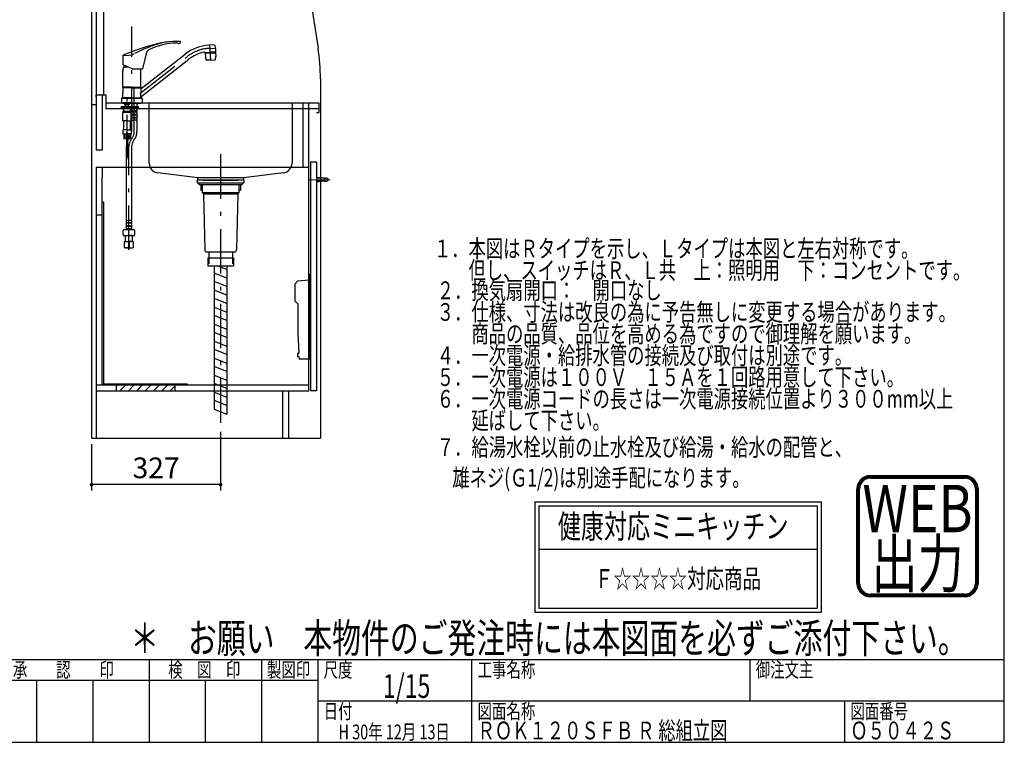
# Model space of a CAD drawing. Units: millimetres. Extents: x 210 to 6060, y -155 to 4277.
# Drawn here: x 3565 to 6060, y 68 to 1899 of the extents above; entities that cross this region are included whole.
import ezdxf

# ---------------------------------------------------------------- set-up
doc = ezdxf.new("R2010")
doc.units = ezdxf.units.MM
doc.header["$LTSCALE"] = 3.75
doc.linetypes.add('DASHDOT', pattern=[50.5, 30, -9, 2.5, -9])
doc.linetypes.add('HIDDEN', pattern=[12.6, 8.4, -4.2])
for name, color, linetype, lineweight in [('シンク', 14, 'Continuous', 9), ('スイッチ', 4, 'Continuous', 9), ('メイン', 7, 'Continuous', 9), ('蛇口、冷蔵庫', 94, 'Continuous', 9), ('設備類', 134, 'Continuous', 9), ('電源', 54, 'Continuous', 9)]:
    doc.layers.add(name, color=color, linetype=linetype, lineweight=lineweight)
doc.styles.get("Standard").update_dxf_attribs({"font": 'txt', "bigfont": 'bigfont'})
doc.styles.add('ＭＳ ゴシック', font='txt')
doc.dimstyles.get("Standard").update_dxf_attribs({"dimtxt": 0.18, "dimasz": 0.18, "dimexe": 0.18, "dimexo": 0.0625, "dimgap": 0.09, "dimtad": 0, "dimtih": 1, "dimtoh": 1, "dimdec": 4, "dimzin": 0, "dimdsep": 46, "dimtxsty": 'Standard', "dimcen": 0.09, "dimadec": 0, "dimazin": 0, "dimtfac": 1, "dimtdec": 4, "dimtofl": 0, "dimtmove": 0, "dimatfit": 3, "dimfxl": 1, "dimtolj": 1, "dimtzin": 0, "dimarcsym": 0})
pattern_1 = [(45, (-6539.47, 82.413), (-10.606602, 10.606602), [])]

# ---------------------------------------------------------------- blocks, each defined once
blk = doc.blocks.new('*G16')
at = {"layer": '設備類', "color": 134, "linetype": 'Continuous', "lineweight": 30}
for p, q in [((4870, 677.2), (5595.7, 677.2)), ((4870, 677.2), (4870, 397.2)), ((5595.7, 677.2), (5595.7, 397.2)), ((4880, 667.2), (4880, 407.2)), ((4880, 667.2), (5585.7, 667.2)), ((5585.7, 667.2), (5585.7, 407.2)), ((4880, 557.2), (5585.7, 557.2)), ((4880, 407.2), (5585.7, 407.2)), ((4870, 397.2), (5595.7, 397.2))]:
    blk.add_line(p, q, dxfattribs=at)
at = {"layer": 'メイン', "color": 7, "linetype": 'Continuous', "lineweight": 9}
for s, insert, char_height, width, attachment_point in [('{\\fＭＳ ゴシック;\\W0.714286;\u3000健康対応ミニキッチン}', (4870, 584.7), 60, 864.659, 7), ('{\\fＭＳ ゴシック;\\W0.714286;Ｆ☆☆☆☆対応商品}', (5232.8, 482.2), 48, 545.134, 5)]:
    blk.add_mtext(s, dxfattribs=dict(at, insert=insert, char_height=char_height, width=width, attachment_point=attachment_point))
blk = doc.blocks.new('*G56')
at = {"layer": 'スイッチ', "color": 4, "linetype": 'Continuous', "lineweight": 30}
for p, q in [((3808.8, 973.4), (3808.8, 958.4)), ((3958.8, 973.4), (3808.8, 973.4)), ((3958.8, 958.4), (3958.8, 973.4)), ((3808.8, 958.4), (3958.8, 958.4))]:
    blk.add_line(p, q, dxfattribs=at)
blk = doc.blocks.new('*G57')
at = {"layer": 'スイッチ', "color": 4, "linetype": 'Continuous', "lineweight": 30}
for p, q in [((3778.8, 973.4), (3778.8, 975.9)), ((3778.8, 975.9), (3988.8, 975.9)), ((3988.8, 973.4), (3778.8, 973.4)), ((3988.8, 975.9), (3988.8, 973.4))]:
    blk.add_line(p, q, dxfattribs=at)
blk = doc.blocks.new('_DOT')
at = {"color": 0}
blk.add_line((-0.5, 0), (-1, 0), dxfattribs=at)
at = {"color": 0, "const_width": 0.5}
blk.add_lwpolyline([(-0.25, 0, 1), (0.25, 0, 1)], format="xyb", close=True, dxfattribs=at)
blk = doc.blocks.new('Dim29')
at = {"layer": '設備類', "color": 134, "linetype": 'Continuous', "lineweight": 30}
for p, q in [((4073.8, 854.2), (4073.8, 705.5)), ((3746.8, 823.4), (3746.8, 705.5)), ((4073.8, 720.5), (3746.8, 720.5))]:
    blk.add_line(p, q, dxfattribs=at)
at = {"layer": '設備類', "color": 134, "linetype": 'Continuous', "lineweight": 30, "xscale": 9, "yscale": 9, "zscale": 9}
for p, rotation in [((3746.8, 720.5), 179.9999999999998), ((4073.8, 720.5), 359.9999999999997)]:
    blk.add_blockref('_DOT', p, dxfattribs=dict(at, rotation=rotation))
at = {"layer": '設備類', "color": 134, "linetype": 'Continuous', "lineweight": 9, "insert": (3910.3, 720.5), "char_height": 52.5, "width": 675, "attachment_point": 8, "style": 'ＭＳ ゴシック'}
blk.add_mtext('327', dxfattribs=at)
blk = doc.blocks.new('*G59')
at = {"layer": '蛇口、冷蔵庫', "color": 94, "linetype": 'Continuous', "lineweight": 30}
for p, q in [((4298.8, 1253.4), (4298.8, 1038.4)), ((4301.8, 1253.4), (4298.8, 1253.4)), ((4268.8, 1236.4), (4261.8, 1228.4)), ((4261.8, 1228.4), (4261.8, 1186.4)), ((4298.8, 1238.4), (4268.8, 1236.4)), ((4269.8, 1178.4), (4261.8, 1186.4)), ((4269.8, 1178.4), (4269.8, 1103.4)), ((4269.8, 1103.4), (4272.1, 1053.4)), ((4268.8, 1053.4), (4272.1, 1053.4)), ((4268.8, 1053.4), (4268.8, 1045.4)), ((4268.8, 1045.4), (4272.5, 1045.4)), ((4272.5, 1045.4), (4272.8, 1038.4)), ((4301.8, 1038.4), (4272.8, 1038.4))]:
    blk.add_line(p, q, dxfattribs=at)
blk = doc.blocks.new('*G60')
at = {"layer": 'スイッチ', "color": 4, "linetype": 'Continuous', "lineweight": 30}
for p, q in [((4338.4, 1497.3), (4316.8, 1499.4)), ((4316.8, 1499.4), (4316.8, 1487.4)), ((4338.4, 1497.3), (4316.8, 1496.9)), ((4338.4, 1497.3), (4341.1, 1497.3)), ((4338.4, 1489.5), (4316.8, 1489.9)), ((4338.4, 1489.5), (4316.8, 1487.4)), ((4338.4, 1489.5), (4341.1, 1489.5))]:
    blk.add_line(p, q, dxfattribs=at)
at = {"layer": 'スイッチ', "color": 4, "linetype": 'DASHDOT', "lineweight": 9}
blk.add_line((4351.9, 1493.4), (4296.8, 1493.4), dxfattribs=at)
at = {"layer": 'スイッチ', "color": 4, "linetype": 'Continuous', "lineweight": 30}
for centre, radius, start, end in [((4338.4, 1495.8), 1.5, 90, 175.1694), ((4341.1, 1487.3), 10, 69.7948, 90), ((4366.8, 1493.4), 30, 175.1694, 184.8306), ((4338.4, 1491), 1.5, 184.8306, 270), ((4341.1, 1499.5), 10, 270, 290.2052), ((4343.3, 1493.4), 3.5, 290.2052, 69.7948)]:
    blk.add_arc(centre, radius, start, end, dxfattribs=at)
blk = doc.blocks.new('Dim33')
at = {"layer": '設備類', "color": 134, "linetype": 'Continuous', "lineweight": 30}
for p, q in [((3961.8, 2125.4), (3884.2, 2125.4)), ((3899.2, 2125.4), (3899.2, 2038.1)), ((3963.8, 2110.4), (3884.2, 2110.4))]:
    blk.add_line(p, q, dxfattribs=at)
at = {"layer": '設備類', "color": 134, "linetype": 'Continuous', "lineweight": 30, "xscale": 9, "yscale": 9, "zscale": 9}
for p, rotation in [((3899.2, 2125.4), 269.9999999999997), ((3899.2, 2110.4), 89.99999999999949)]:
    blk.add_blockref('_DOT', p, dxfattribs=dict(at, rotation=rotation))
at = {"layer": '設備類', "color": 134, "linetype": 'Continuous', "lineweight": 9, "insert": (3897.4, 2090.6), "char_height": 52.5, "width": 387.5, "attachment_point": 9, "rotation": 90, "style": 'ＭＳ ゴシック'}
blk.add_mtext('15', dxfattribs=at)
blk = doc.blocks.new('*G108')
at = {"layer": '蛇口、冷蔵庫', "color": 94, "linetype": 'DASHDOT', "lineweight": 30}
for p, q in [((3848.8, 1615.4), (3848.8, 1881.5)), ((4045, 1826.2), (4062.5, 1827.1)), ((4048.9, 1795.6), (4046.8, 1835.4)), ((3868.8, 1711.5), (3988.7, 1805.2)), ((3836.8, 1545.2), (3836.8, 1731.1)), ((3855.1, 1615.9), (3855.1, 1736.1)), ((3841.4, 1315.6), (3841.4, 1577.7))]:
    blk.add_line(p, q, dxfattribs=at)
at = {"layer": '蛇口、冷蔵庫', "color": 94, "linetype": 'Continuous', "lineweight": 30}
for p, q in [((4056.5, 1834.8), (4044.4, 1834.2)), ((4061.9, 1817.3), (4061.2, 1830.6)), ((3826.8, 1784.8), (3826.8, 1809)), ((3871.9, 1703.8), (3993.6, 1798.9)), ((3872.3, 1724.4), (3983.8, 1811.5)), ((3885, 1813.4), (3875.8, 1774.7)), ((4033.7, 1815.6), (4047.8, 1816.4)), ((4033.8, 1814.6), (4033.7, 1815.7)), ((4033.8, 1814.6), (4047.8, 1815.4)), ((4047.9, 1814.3), (4034.9, 1813.7)), ((4034.9, 1813.7), (4035.1, 1813.9)), ((4034.9, 1813.7), (4035.4, 1804.1)), ((4047.9, 1814.5), (4035.1, 1813.9)), ((4037.9, 1814.8), (4037.9, 1814)), ((4061.9, 1817.1), (4047.8, 1816.4)), ((4061.9, 1816.1), (4047.8, 1815.4)), ((4047.9, 1814.5), (4060.7, 1815.2)), ((4047.9, 1814.3), (4060.9, 1815)), ((4048.8, 1796.6), (4060.1, 1797.2)), ((4057.8, 1815.9), (4057.8, 1815.1)), ((4060.7, 1815.2), (4060.9, 1815)), ((4060.9, 1815), (4061.4, 1805.4)), ((4061.9, 1816.1), (4061.9, 1817.1)), ((3849.6, 1774.2), (3826.8, 1784.8)), ((3828.3, 1779.1), (3838.9, 1779.1)), ((3829.8, 1783.4), (3829.8, 1779.1)), ((3850.4, 1774), (3874.8, 1774)), ((4048.8, 1796.6), (4037.6, 1796)), ((3825.8, 1728), (3825.8, 1768.7)), ((3871.8, 1728), (3871.8, 1768.7)), ((3826.3, 1727.5), (3825.8, 1728)), ((3848.8, 1728), (3825.8, 1728)), ((3826.1, 1726.8), (3825.8, 1726.5)), ((3825.8, 1726.5), (3825.8, 1713.9)), ((3848.8, 1726.5), (3825.8, 1726.5)), ((3848.8, 1726.8), (3826.1, 1726.8)), ((3848.8, 1727.5), (3826.3, 1727.5)), ((3826.3, 1727.3), (3826.3, 1726.8)), ((3848.8, 1727.3), (3826.3, 1727.3)), ((3828.9, 1727.5), (3828.9, 1727.3)), ((3848.8, 1728), (3871.8, 1728)), ((3848.8, 1727.5), (3871.3, 1727.5)), ((3848.8, 1727.3), (3871.3, 1727.3)), ((3848.8, 1726.8), (3870.8, 1726.8)), ((3848.8, 1726.5), (3871.8, 1726.5)), ((3867.8, 1726.8), (3871.5, 1726.8)), ((3868.8, 1727.5), (3868.8, 1727.3)), ((3871.8, 1728), (3871.3, 1727.5)), ((3871.3, 1727.3), (3871.3, 1726.8)), ((3871.5, 1726.8), (3871.8, 1726.5)), ((3871.8, 1726.5), (3871.8, 1713.9)), ((3822.8, 1699.2), (3822.8, 1688.4)), ((3826.5, 1700.4), (3824, 1700.4)), ((3825.8, 1701.2), (3825.8, 1713.9)), ((3825.8, 1701.2), (3826.1, 1700.9)), ((3848.8, 1701.2), (3825.8, 1701.2)), ((3828.6, 1701.2), (3825.8, 1701.2)), ((3828.9, 1700.9), (3826.1, 1700.9)), ((3848.8, 1700.9), (3826.1, 1700.9)), ((3826.3, 1700.9), (3826.3, 1700.4)), ((3826.3, 1700.4), (3848.8, 1700.4)), ((3828.9, 1700.9), (3826.8, 1700.9)), ((3829.9, 1700.9), (3826.8, 1700.9)), ((3848.8, 1701.2), (3871.8, 1701.2)), ((3848.8, 1700.9), (3871.5, 1700.9)), ((3848.8, 1700.4), (3871.3, 1700.4)), ((3871.1, 1700.4), (3873.6, 1700.4)), ((3871.3, 1700.9), (3871.3, 1700.4)), ((3871.8, 1701.2), (3871.5, 1700.9)), ((3871.8, 1701.2), (3871.8, 1713.9)), ((3874.8, 1699.2), (3874.8, 1688.4)), ((3866.1, 1678.4), (3821.8, 1678.4)), ((3821.8, 1676.4), (3821.8, 1678.4)), ((3866.1, 1676.4), (3821.8, 1676.4)), ((3848.8, 1688.4), (3822.8, 1688.4)), ((3825.3, 1686.4), (3825.3, 1688.4)), ((3836.8, 1686.4), (3825.3, 1686.4)), ((3827.3, 1674.4), (3827.3, 1671.4)), ((3831, 1683.6), (3831, 1686.4)), ((3831.2, 1683.4), (3831, 1683.6)), ((3836.8, 1683.4), (3831.2, 1683.4)), ((3832.8, 1678.4), (3832.8, 1683.4)), ((3833.5, 1678.4), (3833.5, 1683.4)), ((3855.1, 1686.4), (3836.8, 1686.4)), ((3842.5, 1683.4), (3836.8, 1683.4)), ((3840.2, 1678.4), (3840.2, 1683.4)), ((3840.8, 1678.4), (3840.8, 1683.4)), ((3842.7, 1683.6), (3842.5, 1683.4)), ((3842.7, 1683.6), (3842.7, 1686.4)), ((3852.2, 1675.1), (3845, 1668.5)), ((3848.6, 1686.4), (3848.6, 1678.4)), ((3848.8, 1688.4), (3874.8, 1688.4)), ((3872.3, 1686.4), (3855.1, 1686.4)), ((3861.6, 1686.4), (3861.6, 1678.4)), ((3861.6, 1676.4), (3861.6, 1668.1)), ((3866.1, 1676.4), (3866.1, 1678.4)), ((3872.3, 1686.4), (3872.3, 1688.4)), ((3826.3, 1667.4), (3836.8, 1667.4)), ((3826.3, 1667.4), (3826.3, 1664.4)), ((3826.3, 1642.9), (3826.3, 1664.4)), ((3826.3, 1664.4), (3847.3, 1664.4)), ((3836.8, 1667.4), (3847.3, 1667.4)), ((3847.3, 1667.4), (3847.3, 1664.4)), ((3847.3, 1642.9), (3847.3, 1664.4)), ((3848.1, 1661.3), (3848.1, 1664.1)), ((3848.1, 1656.3), (3848.1, 1653.5)), ((3848.1, 1644.4), (3848.1, 1648.5)), ((3848.6, 1671.8), (3848.6, 1668.1)), ((3848.9, 1667.8), (3848.6, 1668.1)), ((3848.7, 1665.8), (3848.7, 1667.8)), ((3848.7, 1667.8), (3855.1, 1667.8)), ((3848.7, 1667.3), (3861.5, 1667.3)), ((3848.7, 1665.8), (3861.5, 1665.8)), ((3848.7, 1659.5), (3861.5, 1659.5)), ((3848.7, 1658), (3848.7, 1659.5)), ((3848.7, 1658), (3861.5, 1658)), ((3848.7, 1650.2), (3848.7, 1651.7)), ((3848.7, 1651.7), (3861.5, 1651.7)), ((3848.8, 1650.2), (3861.5, 1650.2)), ((3849.2, 1667.8), (3855.1, 1667.8)), ((3861.5, 1667.8), (3855.1, 1667.8)), ((3861, 1667.8), (3855.1, 1667.8)), ((3861.3, 1667.8), (3861.6, 1668.1)), ((3861.5, 1665.8), (3861.5, 1667.8)), ((3861.5, 1658), (3861.5, 1659.5)), ((3861.5, 1650.2), (3861.5, 1651.7)), ((3862.1, 1661.3), (3862.1, 1664.1)), ((3862.1, 1656.3), (3862.1, 1653.5)), ((3862.1, 1644.4), (3862.1, 1648.5)), ((3836.8, 1642.4), (3826.8, 1642.4)), ((3828.3, 1620.4), (3828.3, 1641.4)), ((3836.8, 1642.4), (3846.8, 1642.4)), ((3845.3, 1620.4), (3845.3, 1641.4)), ((3848.1, 1644.4), (3855.1, 1644.4)), ((3848.4, 1642), (3848.4, 1615.9)), ((3862.1, 1644.4), (3855.1, 1644.4)), ((3861.8, 1642), (3861.8, 1615.9)), ((3826.3, 1618.9), (3826.3, 1609.9)), ((3836.8, 1619.4), (3826.8, 1619.4)), ((3826.8, 1609.4), (3835.3, 1609.4)), ((3828.3, 1609.4), (3828.3, 1597.4)), ((3835.3, 1597.4), (3828.3, 1597.4)), ((3831.9, 1597.4), (3831.9, 1609.4)), ((3835.3, 1611.6), (3835.3, 1597.4)), ((3835.4, 1611.4), (3835.4, 1551.4)), ((3835.4, 1611.4), (3838.3, 1611.4)), ((3835.6, 1611.9), (3838, 1611.9)), ((3836.8, 1619.4), (3846.8, 1619.4)), ((3838.3, 1611.6), (3838.3, 1597.4)), ((3838.3, 1611.4), (3838.3, 1551.4)), ((3846.8, 1609.4), (3838.3, 1609.4)), ((3845.3, 1597.4), (3838.3, 1597.4)), ((3841.7, 1597.4), (3841.7, 1609.4)), ((3845.3, 1609.4), (3845.3, 1597.4)), ((3847.3, 1618.9), (3847.3, 1609.9)), ((3834.7, 1577.7), (3834.7, 1392.6)), ((3848.1, 1577.7), (3848.1, 1392.6)), ((3835.4, 1551.4), (3838.3, 1551.4)), ((3834.4, 1390.2), (3841.4, 1390.2)), ((3834.4, 1390.2), (3834.4, 1386.2)), ((3834.4, 1381.2), (3834.4, 1378.4)), ((3834.4, 1373.4), (3834.4, 1370.6)), ((3847.8, 1384.4), (3835, 1384.4)), ((3835, 1384.4), (3835, 1382.9)), ((3847.8, 1382.9), (3835, 1382.9)), ((3847.8, 1376.6), (3835, 1376.6)), ((3835, 1376.6), (3835, 1375.1)), ((3847.8, 1375.1), (3835, 1375.1)), ((3848.4, 1390.2), (3841.4, 1390.2)), ((3847.8, 1384.4), (3847.8, 1382.9)), ((3847.8, 1376.6), (3847.8, 1375.1)), ((3848.4, 1390.2), (3848.4, 1386.2)), ((3848.4, 1381.2), (3848.4, 1378.4)), ((3848.4, 1373.4), (3848.4, 1370.6)), ((3826.9, 1353.8), (3826.9, 1364.8)), ((3828.9, 1366.8), (3841.4, 1366.8)), ((3828.9, 1351.8), (3841.4, 1351.8)), ((3832.5, 1351.8), (3832.4, 1351.7)), ((3832.4, 1336.4), (3832.4, 1351.7)), ((3832.4, 1351.7), (3841.4, 1351.7)), ((3847.8, 1368.8), (3835, 1368.8)), ((3835, 1368.8), (3835, 1366.8)), ((3847.8, 1367.3), (3835, 1367.3)), ((3841.4, 1366.8), (3853.9, 1366.8)), ((3841.4, 1351.8), (3853.9, 1351.8)), ((3850.4, 1351.7), (3841.4, 1351.7)), ((3847.8, 1368.8), (3847.8, 1366.8)), ((3850.4, 1351.8), (3850.4, 1351.7)), ((3850.4, 1336.4), (3850.4, 1351.7)), ((3855.9, 1364.8), (3855.9, 1353.8)), ((3829.4, 1335.6), (3832.4, 1336.4)), ((3829.4, 1335.6), (3830.1, 1335.6)), ((3829.4, 1335.6), (3829.4, 1321.3)), ((3832.4, 1336.4), (3841.4, 1336.4)), ((3832.4, 1336.4), (3841.4, 1336.4)), ((3840.8, 1335.6), (3842.1, 1335.6)), ((3840.8, 1335.6), (3840.8, 1321.3)), ((3840.8, 1335.6), (3840.8, 1321.3)), ((3850.4, 1336.4), (3841.4, 1336.4)), ((3842.1, 1335.6), (3842.1, 1321.3)), ((3853.4, 1335.6), (3850.4, 1336.4)), ((3852.8, 1335.6), (3853.4, 1335.6)), ((3853.4, 1321.3), (3853.4, 1335.6)), ((3829.4, 1321.3), (3832.4, 1320.4)), ((3829.4, 1321.3), (3830.1, 1321.3)), ((3841.4, 1320.4), (3832.4, 1320.4)), ((3840.8, 1321.3), (3842.1, 1321.3)), ((3841.4, 1320.4), (3850.4, 1320.4)), ((3850.4, 1320.4), (3853.4, 1321.3)), ((3852.8, 1321.3), (3853.4, 1321.3))]:
    blk.add_line(p, q, dxfattribs=at)
at = {"layer": '蛇口、冷蔵庫', "color": 94, "linetype": 'HIDDEN', "lineweight": 30}
for p, q in [((3835.4, 1583), (3838.3, 1583)), ((3835.4, 1558.4), (3838.3, 1558.4))]:
    blk.add_line(p, q, dxfattribs=at)
at = {"layer": '蛇口、冷蔵庫', "color": 94, "linetype": 'Continuous', "lineweight": 30}
for centre, radius, start, end in [((4071.2, 1217.5), 640, 104.7369, 112.4573), ((4132.5, 1236.1), 640, 111.3259, 115.6132), ((3899.6, 1809.9), 15, 114.7709, 166.5), ((3968.7, 1660), 180, 92.2611, 114.7709), ((3961.6, 1673.9), 170, 86.7624, 111.3259), ((3969.5, 1604.3), 240, 96.4899, 104.7369), ((3962, 1831.9), 8, 57.8309, 92.2611), ((3967, 1839.9), 1.5, 237.8309, 293.4625), ((3955.7, 1866.1), 30, 293.4625, 302.7401), ((3971.1, 1842.1), 1.5, 302.7401, 86.7624), ((4050.3, 1726.4), 108, 93, 128), ((4056.7, 1830.3), 4.5, 3, 93), ((3828.3, 1808), 1.5, 112.3673, 180), ((3835.1, 1853.2), 45, 259.6785, 295.7266), ((4050.3, 1726.4), 92, 101.1161, 128), ((4032.7, 1815.7), 1, 2.9827, 101.1161), ((4055.4, 1805.1), 20, 183.0001, 207.1469), ((4041.4, 1804.4), 20, 338.8532, 3.0001), ((4061.7, 1817.3), 0.2, 273, 3), ((3848.8, 1768.7), 23, 153.0376, 180), ((3827.8, 1785.4), 1, 180, 245), ((3850.4, 1776), 2, 245, 270), ((3848.8, 1768.7), 23, 0, 13.2808), ((3874.8, 1775), 1, 270, 346.5), ((3872.1, 1724.6), 0.3, 180, 308), ((3824, 1699.2), 1.2, 90, 180), ((3872.1, 1703.6), 0.3, 128, 180), ((3873.6, 1699.2), 1.2, 0, 90), ((3825.3, 1674.4), 2, 0, 90), ((3855.6, 1671.4), 5, 90, 132.8062), ((3831.3, 1671.4), 4, 180, 270), ((3842.3, 1671.4), 4, 270, 313.7256), ((3851, 1664.1), 2.85, 142.1507, 180), ((3851, 1661.3), 2.85, 180, 217.8493), ((3851, 1656.3), 2.85, 142.1507, 180), ((3851, 1653.5), 2.85, 180, 217.8493), ((3851, 1648.5), 2.85, 142.1507, 180), ((3859.3, 1664.1), 2.85, 360, 37.8493), ((3859.3, 1661.3), 2.85, 322.1507, 0), ((3859.3, 1656.3), 2.85, 360, 37.8493), ((3859.3, 1653.5), 2.85, 322.1507, 0), ((3859.3, 1648.5), 2.85, 0, 37.8493), ((3826.8, 1642.9), 0.5, 180, 270), ((3827.3, 1641.4), 1, 0, 90), ((3846.3, 1641.4), 1, 90, 180), ((3846.8, 1642.9), 0.5, 270, 0), ((3858.4, 1642), 10, 165.9301, 180), ((3851.8, 1642), 10, 0, 14.0699), ((3826.8, 1618.9), 0.5, 90, 180), ((3826.8, 1609.9), 0.5, 180, 270), ((3827.3, 1620.4), 1, 270, 0), ((3871.4, 1577.7), 36.7, 140.5038, 180), ((3835.6, 1611.6), 0.3, 90, 180), ((3838, 1611.6), 0.3, 0, 90), ((3825.1, 1615.9), 23.3, 320.5038, 0), ((3846.3, 1620.4), 1, 180, 270), ((3846.8, 1618.9), 0.5, 0, 90), ((3846.8, 1609.9), 0.5, 270, 0), ((3825.1, 1615.9), 36.7, 320.5038, 0), ((3871.4, 1577.7), 23.3, 140.5038, 180), ((3837.3, 1386.2), 2.85, 180, 217.8493), ((3837.3, 1381.2), 2.85, 142.1507, 180), ((3837.3, 1378.4), 2.85, 180, 217.8493), ((3837.3, 1373.4), 2.85, 142.1507, 180), ((3844.7, 1392.6), 10, 180, 194.0699), ((3838.1, 1392.6), 10, 345.9301, 0), ((3845.6, 1386.2), 2.85, 322.1507, 0), ((3845.6, 1381.2), 2.85, 360, 37.8493), ((3845.6, 1378.4), 2.85, 322.1507, 0), ((3845.6, 1373.4), 2.85, 360, 37.8493), ((3828.9, 1364.8), 2, 90, 180), ((3828.9, 1353.8), 2, 180, 270), ((3837.3, 1370.6), 2.85, 180, 217.8493), ((3845.6, 1370.6), 2.85, 322.1507, 0), ((3853.9, 1364.8), 2, 0, 90), ((3853.9, 1353.8), 2, 270, 0), ((3835.4, 1318.2), 18.3, 72.9457, 107.0543), ((3847.4, 1318.2), 18.3, 72.9457, 107.0543), ((3835.4, 1336.9), 16.5, 250.8857, 288.9387), ((3847.4, 1336.9), 16.5, 251.0613, 288.9387)]:
    blk.add_arc(centre, radius, start, end, dxfattribs=at)
at = {"layer": '蛇口、冷蔵庫', "color": 94, "linetype": 'DASHDOT', "lineweight": 30}
for centre, radius, start, end in [((4050.3, 1726.4), 100, 93, 128), ((3825.1, 1615.9), 30, 320.5038, 0), ((3871.4, 1577.7), 30, 140.5038, 180)]:
    blk.add_arc(centre, radius, start, end, dxfattribs=at)

msp = doc.modelspace()

# ---------------------------------------------------------------- hatches: boundary and pattern name
at = {"layer": 'スイッチ', "linetype": 'Continuous', "lineweight": 9}
h = msp.add_hatch(dxfattribs=at)
h.set_pattern_fill('', scale=0.066667, style=0, pattern_type=2)
h.set_pattern_definition(pattern_1)
h.paths.add_polyline_path([(3778.827, 973.413), (3778.827, 975.913), (3988.827, 975.913), (3988.827, 973.413)], flags=0)
h = msp.add_hatch(dxfattribs=at)
h.set_pattern_fill('', scale=0.066667, style=0, pattern_type=2)
h.set_pattern_definition(pattern_1)
h.paths.add_polyline_path([(3958.827, 973.413), (3808.827, 973.413), (3808.827, 958.413), (3958.827, 958.413)], flags=0)

# ---------------------------------------------------------------- linework, layer by layer
at = {"layer": 'シンク', "color": 14, "linetype": 'Continuous', "lineweight": 30}
for p, q in [((3892.827, 1535.55), (3892.827, 1688.413)), ((4254.827, 1688.413), (4254.827, 1535.55)), ((4015.827, 1498.413), (3914.801, 1510.734)), ((4131.827, 1498.413), (4015.827, 1498.413)), ((4015.827, 1492.413), (4015.827, 1498.413)), ((4232.854, 1510.734), (4131.827, 1498.413)), ((4131.827, 1498.413), (4131.827, 1492.413)), ((4131.827, 1492.413), (4015.827, 1492.413)), ((4029.827, 1491.413), (4015.827, 1492.413)), ((4117.827, 1491.413), (4029.827, 1491.413)), ((4131.827, 1492.413), (4117.827, 1491.413))]:
    msp.add_line(p, q, dxfattribs=at)
for centre, start, end in [((3917.827, 1535.55), 180, 263.047043), ((4229.827, 1535.55), 276.952957, 0)]:
    msp.add_arc(centre, 25, start, end, dxfattribs=at)
at = {"layer": 'メイン', "color": 7, "linetype": 'Continuous', "lineweight": 30}
for p, q in [((6060, 67.5), (6060, 4222.5)), ((210, 277.5), (6060, 277.5)), ((3892.5, 277.5), (3892.5, 67.5)), ((4177.5, 277.5), (4177.5, 67.5)), ((4320, 277.5), (4320, 67.5)), ((4710, 277.5), (4710, 67.5)), ((5415, 277.5), (5415, 172.5)), ((2212.5, 225), (4320, 225)), ((3607.5, 225), (3607.5, 67.5)), ((3750, 225), (3750, 67.5)), ((4035, 225), (4035, 67.5)), ((4320, 172.5), (6060, 172.5)), ((5655, 172.5), (5655, 67.5)), ((210, 67.5), (6060, 67.5))]:
    msp.add_line(p, q, dxfattribs=at)
at = {"layer": 'メイン', "color": 7, "linetype": 'Continuous', "lineweight": 80}
for p, q in [((5720, 740), (5960, 740)), ((5690, 470), (5690, 710)), ((5990, 710), (5990, 470)), ((5960, 440), (5720, 440))]:
    msp.add_line(p, q, dxfattribs=at)
for centre, start, end in [((5720, 710), 90, 180), ((5960, 710), 0, 90), ((5720, 470), 180, 270), ((5960, 470), 270, 0)]:
    msp.add_arc(centre, 30, start, end, dxfattribs=at)
at = {"layer": '設備類', "color": 134, "linetype": 'Continuous', "lineweight": 30}
for p, q in [((3746.827, 2823.413), (3746.827, 838.413)), ((3758.827, 2738.413), (3758.827, 1708.413)), ((3776.827, 2738.413), (3776.827, 1708.413)), ((4176.827, 2738.413), (4320.709, 1827.164)), ((4326.827, 1749.183), (4326.827, 838.413)), ((3757.827, 1708.413), (3782.827, 1708.413)), ((3757.827, 1708.413), (3757.827, 1703.413)), ((3758.827, 1708.413), (3758.827, 1568.413)), ((3773.827, 1708.413), (3773.827, 1568.413)), ((3782.827, 1708.413), (3782.827, 1673.413)), ((3758.827, 1683.413), (3746.827, 1683.413)), ((3782.827, 1688.413), (4322.827, 1688.413)), ((4322.827, 1673.413), (3782.827, 1673.413)), ((4282.827, 1524.413), (4282.827, 1686.413)), ((4297.827, 1553.413), (4297.827, 1686.413)), ((4322.827, 1688.413), (4322.827, 1663.413)), ((4316.827, 1663.413), (4322.827, 1663.413)), ((3773.827, 1568.413), (3758.827, 1568.413)), ((4297.827, 958.413), (4297.827, 1553.413)), ((3758.827, 1524.413), (3758.827, 838.413)), ((4282.827, 1524.413), (3758.827, 1524.413)), ((3773.827, 1524.413), (3773.827, 1499.413)), ((4297.827, 1524.413), (4282.827, 1524.413)), ((4301.827, 1538.413), (4301.827, 958.413)), ((4301.827, 1538.413), (4316.827, 1538.413)), ((4316.827, 1538.413), (4316.827, 958.413)), ((3773.827, 973.413), (3773.827, 1499.413)), ((4014.827, 1492.413), (4014.827, 1485.413)), ((4014.827, 1485.413), (4132.827, 1485.413)), ((4018.827, 1485.413), (4018.827, 1481.413)), ((4018.827, 1481.413), (4128.827, 1481.413)), ((4023.727, 1481.413), (4023.727, 1466.913)), ((4027.327, 1481.413), (4027.327, 1460.913)), ((4120.327, 1481.413), (4120.327, 1460.913)), ((4123.927, 1481.413), (4123.927, 1466.913)), ((4128.827, 1485.413), (4128.827, 1481.413)), ((4132.827, 1492.413), (4132.827, 1485.413)), ((4023.727, 1466.913), (4027.327, 1466.913)), ((4027.327, 1460.913), (4030.327, 1457.913)), ((4027.327, 1460.913), (4120.327, 1460.913)), ((4030.327, 1457.913), (4033.712, 1315.295)), ((4030.327, 1457.913), (4117.327, 1457.913)), ((4117.327, 1457.913), (4113.943, 1315.295)), ((4120.327, 1460.913), (4117.327, 1457.913)), ((4120.327, 1466.913), (4123.927, 1466.913)), ((3776.827, 1436.413), (3773.827, 1436.413)), ((3776.827, 1436.413), (3776.827, 973.413)), ((3758.827, 1404.413), (3773.827, 1404.413)), ((4317.851, 1346.413), (4316.827, 1346.413)), ((4038.71, 1310.413), (4108.945, 1310.413)), ((4043.827, 1310.413), (4043.827, 1295.413)), ((4103.827, 1310.413), (4103.827, 1295.413)), ((4041.427, 1295.413), (4106.077, 1295.413)), ((4041.427, 1295.413), (4041.427, 1275.413)), ((4041.427, 1275.413), (4106.227, 1275.413)), ((4043.827, 1295.413), (4043.827, 1280.413)), ((4103.827, 1295.413), (4103.827, 1280.413)), ((4106.227, 1295.413), (4106.227, 1275.413)), ((3758.827, 973.413), (4297.827, 973.413)), ((3758.827, 958.413), (4297.827, 958.413)), ((4231.827, 838.413), (4231.827, 958.413)), ((4246.827, 838.413), (4246.827, 958.413)), ((4316.827, 958.413), (4301.827, 958.413)), ((3746.827, 838.413), (4326.827, 838.413))]:
    msp.add_line(p, q, dxfattribs=at)
at = {"layer": '設備類', "color": 134, "linetype": 'DASHDOT', "lineweight": 30}
msp.add_line((4073.827, 1557.811), (4073.827, 852.871), dxfattribs=at)
at = {"layer": '設備類', "color": 134, "linetype": 'Continuous', "lineweight": 30}
for centre, radius, start, end in [((3826.827, 1749.183), 500, 0, 8.972627), ((4038.71, 1315.413), 5, 181.359306, 270), ((4108.945, 1315.413), 5, 270, 358.640694)]:
    msp.add_arc(centre, radius, start, end, dxfattribs=at)
at = {"layer": '電源', "color": 54, "linetype": 'Continuous', "lineweight": 30}
for p, q in [((4057.827, 1275.413), (4057.827, 912.127)), ((4089.827, 1265.518), (4065.089, 1275.413)), ((4089.827, 1275.413), (4089.827, 899.327)), ((4089.827, 1243.977), (4057.827, 1256.777)), ((4089.827, 1222.437), (4057.827, 1235.237)), ((4089.827, 1200.896), (4057.827, 1213.696)), ((4089.827, 1179.355), (4057.827, 1192.155)), ((4057.827, 1170.615), (4089.827, 1157.815)), ((4089.827, 1136.274), (4057.827, 1149.074)), ((4057.827, 1127.533), (4089.827, 1114.733)), ((4089.827, 1093.193), (4057.827, 1105.993)), ((4057.827, 1084.452), (4089.827, 1071.652)), ((4089.827, 1050.111), (4057.827, 1062.911)), ((4057.827, 1041.371), (4089.827, 1028.571)), ((4089.827, 1007.03), (4057.827, 1019.83)), ((4057.827, 998.289), (4089.827, 985.489)), ((4089.827, 963.949), (4057.827, 976.749)), ((4057.827, 955.208), (4089.827, 942.408)), ((4089.827, 920.867), (4057.827, 933.667)), ((4057.827, 912.127), (4089.827, 899.327))]:
    msp.add_line(p, q, dxfattribs=at)

# ---------------------------------------------------------------- block references
for name in ['*G108', '*G60', '*G59', '*G57', '*G16']:
    msp.add_blockref(name, (0, 0))
at = {"layer": 'スイッチ'}
msp.add_blockref('*G56', (0, 0), dxfattribs=at)

# ---------------------------------------------------------------- texts
at = {"layer": 'メイン', "color": 7, "linetype": 'Continuous', "lineweight": 9}
for s, insert, char_height, width, attachment_point in [('{\\fＭＳ ゴシック;\\W0.714286;１．本図はＲタイプを示し、Ｌタイプは本図と左右対称です。}', (4614.479, 1296.476), 45, 1605.07736, 7), ('{\\fＭＳ ゴシック;\\W0.714286;\u3000\u3000但し、スイッチはＲ、Ｌ共\u3000上：照明用\u3000下：コンセントです。}', (4614.479, 1241.476), 45, 1802.07201, 7), ('{\\fＭＳ ゴシック;\\W0.714286;２．換気扇開口：\u3000開口なし}', (4621.781, 1190.584), 45, 749.77551, 7), ('{\\fＭＳ ゴシック;\\W0.714286;３．仕様、寸法は改良の為に予告無しに変更する場合があります。}', (4621.781, 1135.584), 45, 1728.86083, 7), ('{\\fＭＳ ゴシック;\\W0.714286;\u3000\u3000商品の品質、品位を高める為ですので御理解を願います。}', (4621.781, 1080.584), 45, 1624.06479, 7), ('{\\fＭＳ ゴシック;\\W0.714286;４．一次電源・給排水管の接続及び取付は別途です。}', (4621.781, 1025.584), 45, 1373.53105, 7), ('{\\fＭＳ ゴシック;\\W0.714286;５．一次電源は１００Ｖ\u3000１５Ａを１回路用意して下さい。}', (4621.781, 970.584), 45, 1550.57976, 7), ('{\\fＭＳ ゴシック;\\W0.714286;６．一次電源コードの長さは一次電源接続位置より３００mm以上}', (4621.781, 915.584), 45, 1701.42947, 7), ('{\\fＭＳ ゴシック;\\W0.714286;\u3000\u3000延ばして下さい。}', (4621.781, 860.584), 45, 556.02151, 7), ('{\\fＭＳ ゴシック;\\W0.714286;７．給湯水栓以前の止水栓及び給湯・給水の配管と、}', (4621.781, 793.084), 45, 1372.11612, 7), ('{\\fＭＳ ゴシック;\\W0.714286;    雄ネジ(Ｇ1/2)は別途手配になります。}', (4621.781, 715.584), 45, 1119.71102, 7), ('{\\fＭＳ ゴシック;\\W0.803571;WEB}', (5840, 660), 120, 259.34258, 5), ('{\\fＭＳ ゴシック;\\W0.714286;出力}', (5840, 520), 120, 278.72583, 5), ('{\\fＭＳ ゴシック;\\W0.714286;＊\u3000お願い\u3000本物件のご発注時には本図面を必ずご添付下さい。}', (3845, 293.901), 75, 2780.18361, 7), ('{\\fＭＳ ゴシック;\\W0.714286;承\u3000\u3000認\u3000\u3000印}', (3547.5, 232.5), 37.5, 338.55603, 7), ('{\\fＭＳ ゴシック;\\W0.714286;検\u3000図\u3000印}', (3941.25, 232.5), 37.5, 239.85331, 7), ('{\\fＭＳ ゴシック;\\W0.714286;製図印}', (4191.25, 232.5), 37.5, 140.1997, 7), ('{\\fＭＳ ゴシック;\\W0.714286;尺度}', (4335, 232.5), 37.5, 93.45379, 7), ('{\\fＭＳ ゴシック;\\W0.714286;工事名称}', (4725, 232.5), 37.5, 191.96633, 7), ('{\\fＭＳ ゴシック;\\W0.714286;御注文主}', (5430, 232.5), 37.5, 191.96633, 7), ('{\\fＭＳ ゴシック;\\W0.714286;1/15}', (4485, 180), 60, 145.81377, 7), ('{\\fＭＳ ゴシック;\\W0.714286;日付}', (4335, 127.5), 37.5, 86.30307, 7), ('{\\fＭＳ ゴシック;\\W0.714286;図面名称}', (4725, 127.5), 37.5, 190.40686, 7), ('{\\fＭＳ ゴシック;\\W0.714286;図面番号}', (5670, 127.5), 37.5, 190.0265, 7), ('{\\fＭＳ ゴシック;\\W0.714286;\u3000}', (4106.25, 146.25), 37.5, 49.44645, 5), ('{\\fＭＳ ゴシック;\\W0.714286;ＲＯＫ１２０ＳＦＢ Ｒ 総組立図}', (4725, 75), 45, 871.00299, 7), ('{\\fＭＳ ゴシック;\\W0.714286;H 30年 12月 13日}', (4372.5, 75), 37.5, 383.74247, 7), ('{\\fＭＳ ゴシック;\\W0.714286;Ｏ５０４２Ｓ}', (5670, 75), 45, 334.19713, 7), ('{\\fＭＳ ゴシック;\\W0.714286;\u3000}', (4372.5, 75), 37.5, 49.44645, 7), ('{\\fＭＳ ゴシック;\\W0.714286;\u3000}', (5670, 82.5), 45, 59.33574, 7)]:
    msp.add_mtext(s, dxfattribs=dict(at, insert=insert, char_height=char_height, width=width, attachment_point=attachment_point))

# ---------------------------------------------------------------- dimensions: what is measured, and where the dimension line sits
at = {"layer": '設備類', "color": 134, "linetype": 'Continuous', "lineweight": 30}
for base, p1, p2, angle, override, picture, middle, turn in [((3899.216, 2110.413), (3976.827, 2125.413), (3978.827, 2110.413), 270, {"dimscale": 1, "dimtxt": 52.5, "dimasz": 9, "dimexe": 15, "dimexo": 15, "dimgap": 0, "dimtad": 1, "dimtih": 0, "dimtoh": 0, "dimdec": 2, "dimzin": 8, "dimtxsty": 'ＭＳ ゴシック', "dimblk1": 'DOT', "dimblk2": 'DOT', "dimsah": 1, "dimse1": 0, "dimse2": 0, "dimtix": 0, "dimtofl": 1, "dimtmove": 2, "dimatfit": 2, "dimtzin": 8}, 'Dim33', (3871.149, 2064.317), 90), ((3746.827, 720.53), (4073.827, 869.179), (3746.827, 838.413), 180, {"dimscale": 1, "dimtxt": 52.5, "dimasz": 9, "dimexe": 15, "dimexo": 15, "dimgap": 0, "dimtad": 1, "dimtih": 0, "dimtoh": 0, "dimdec": 2, "dimzin": 8, "dimtxsty": 'ＭＳ ゴシック', "dimblk1": 'DOT', "dimblk2": 'DOT', "dimsah": 1, "dimse1": 0, "dimse2": 0, "dimtix": 0, "dimtofl": 1, "dimtmove": 1, "dimatfit": 2, "dimtzin": 8}, 'Dim29', (3910.327, 720.53), 360)]:
    dim = msp.add_linear_dim(base=base, p1=p1, p2=p2, angle=angle, dimstyle='Standard', override=override, dxfattribs=at)
    dim.commit()
    dim.dimension.update_dxf_attribs({"geometry": picture, "text_midpoint": middle, "dimtype": 160, "text_rotation": turn})

doc.saveas('drawing.dxf')
